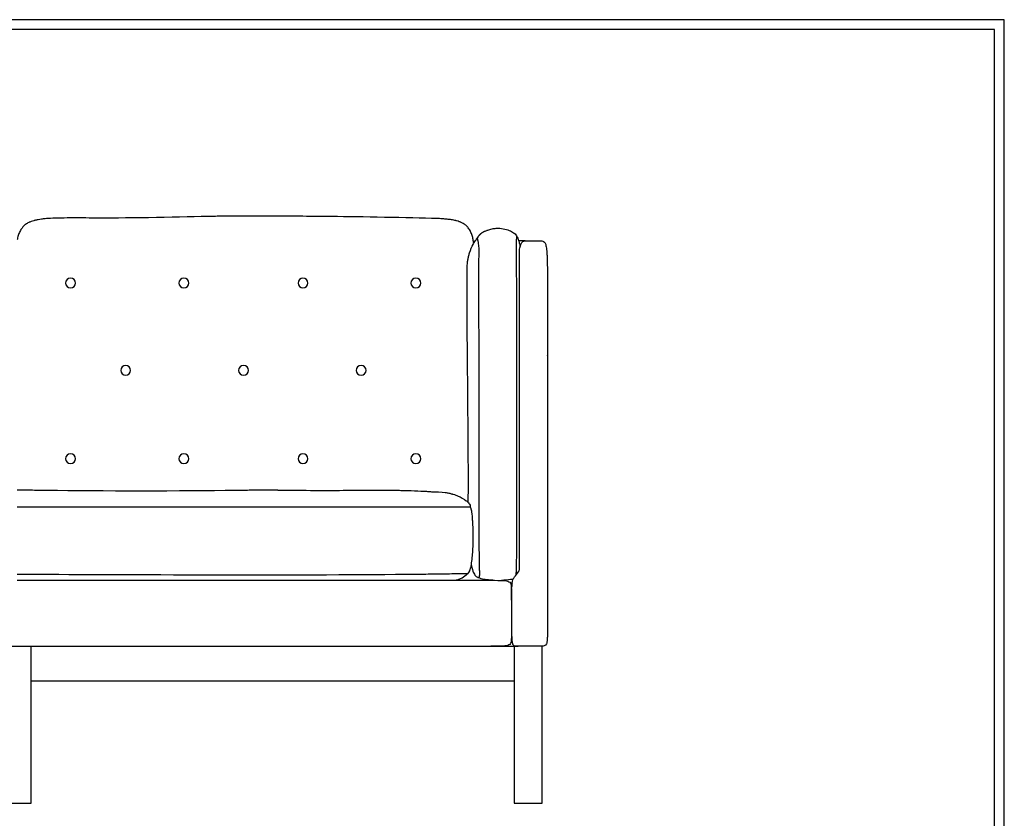
# Model space of a CAD drawing. Units: millimetres. Extents: x 0 to 2849, y 0 to 4029.
# Drawn here: x 1428 to 2849, y 2878 to 4029 of the extents above; entities that cross this region are included whole.
import ezdxf

# ---------------------------------------------------------------- set-up
doc = ezdxf.new("R2010")
doc.units = ezdxf.units.MM
doc.layers.add('1522 Ej315 Sofa 2 seater', color=7, linetype='Continuous', true_color=0x000000)

msp = doc.modelspace()

# ---------------------------------------------------------------- linework, layer by layer
at = {"layer": '1522 Ej315 Sofa 2 seater'}
for points in [[(0, 0), (2849.1, 0), (2849.1, 4029.5), (0, 4029.5)], [(14.2, 14.2), (2835, 14.2), (2835, 4015.3), (14.2, 4015.3)]]:
    msp.add_lwpolyline(points, close=True, dxfattribs=at)
at = {"layer": '1522 Ej315 Sofa 2 seater', "color": 178, "lineweight": -3, "true_color": 0x000000}
for points in [[(2089.8, 3715.9), (2089.8, 3716.1), (2089.9, 3716.2), (2090, 3716.4), (2090, 3716.6), (2090.1, 3716.8), (2090.2, 3716.8), (2090.3, 3717), (2090.4, 3717.2), (2090.5, 3717.4), (2090.7, 3717.6), (2090.7, 3717.7), (2091, 3718), (2091.2, 3718.3), (2091.3, 3718.4), (2091.5, 3718.7), (2091.7, 3718.9), (2091.9, 3719.1), (2091.9, 3719.1), (2092.1, 3719.3), (2092.2, 3719.4), (2092.3, 3719.5), (2092.5, 3719.7), (2092.6, 3719.8), (2092.7, 3719.9), (2093, 3720.1), (2093, 3720.2), (2093.2, 3720.4), (2093.5, 3720.6), (2093.6, 3720.7), (2093.8, 3720.9), (2094.1, 3721.1), (2094.4, 3721.4), (2094.4, 3721.4), (2094.8, 3721.6), (2095.1, 3721.9), (2095.5, 3722.1), (2095.9, 3722.4), (2095.9, 3722.4), (2096.3, 3722.7), (2096.8, 3722.9), (2097.2, 3723.2), (2097.7, 3723.5), (2098.2, 3723.8), (2098.7, 3724), (2099.3, 3724.3), (2099.9, 3724.6)], [(1515, 3326.8), (1559, 3326.8), (1602.9, 3326.8), (1646.9, 3326.8), (1690.8, 3326.8), (1734.8, 3326.8), (1778.7, 3326.8), (1822.2, 3326.8)], [(2091, 3224.9), (2091, 3225), (2091.1, 3225), (2091.1, 3225), (2091.1, 3225), (2091.2, 3225.1), (2091.2, 3225.1), (2091.2, 3225.1), (2091.3, 3225.1), (2091.3, 3225.2), (2091.3, 3225.2), (2091.3, 3225.2), (2091.4, 3225.3), (2091.4, 3225.3), (2091.5, 3225.4), (2091.5, 3225.4), (2091.5, 3225.4), (2091.5, 3225.5), (2091.6, 3225.6), (2091.6, 3225.6), (2091.6, 3225.7), (2091.6, 3225.8), (2091.7, 3225.8), (2091.7, 3225.9)], [(668, 3125.7), (668, 2899.3), (708, 2899.3), (708, 3125.7), (1425, 3125.7), (2142.1, 3125.7), (2142.1, 2899.3), (2182.1, 2899.3), (2182.1, 3125.7)], [(1405, 3125.7), (1405, 2899.3), (1425, 2899.3), (1445, 2899.3), (1445, 3125.7)]]:
    msp.add_lwpolyline(points, dxfattribs=at)
at = {"layer": '1522 Ej315 Sofa 2 seater', "extrusion": (0, 0, -1)}
for centre in [(-1501.8, 3649.7), (-1665.3, 3649.7), (-1837.2, 3649.7), (-2000.1, 3649.7), (-1581.4, 3523.7), (-1751.4, 3523.7), (-1921.1, 3523.7), (-1501.8, 3396.3), (-1665.3, 3396.3), (-1837.2, 3396.3), (-2000.1, 3396.3)]:
    msp.add_circle(centre, 7.14, dxfattribs=at)
at = {"layer": '1522 Ej315 Sofa 2 seater', "color": 178, "lineweight": -3, "true_color": 0x000000}
for points, knots in [([(1441.4, 3736.9), (1440.6, 3736.5), (1439.8, 3736.1), (1439, 3735.6), (1438.6, 3735.4), (1438.3, 3735.1), (1437.6, 3734.7), (1437.4, 3734.6), (1437, 3734.2), (1436.8, 3734.1), (1436.5, 3733.9), (1436.5, 3733.9), (1436.1, 3733.6), (1435.9, 3733.4), (1434.6, 3732.3), (1433.7, 3731.4)], [360.438886, 360.438886, 360.438886, 360.438886, 363.276929, 363.276929, 363.276929, 364.610015, 364.610015, 365.473526, 365.473526, 366.197563, 366.197563, 366.413791, 366.413791, 367.448247, 371.696043, 371.696043, 371.696043, 371.696043]), ([(1448.8, 3739.6), (1447.4, 3739.2), (1446.1, 3738.8), (1444.2, 3738.1), (1443.6, 3737.8), (1442.5, 3737.4), (1441.9, 3737.1), (1441.4, 3736.9)], [352.080644, 352.080644, 352.080644, 352.080644, 356.471613, 356.471613, 358.570851, 358.570851, 360.438886, 360.438886, 360.438886, 360.438886]), ([(1472.7, 3742.9), (1472.3, 3742.9), (1471.8, 3742.8), (1470.6, 3742.8), (1469.9, 3742.7), (1467.8, 3742.6), (1466.5, 3742.5), (1465.2, 3742.3), (1463.4, 3742.2), (1461.5, 3742), (1459.7, 3741.7), (1458.2, 3741.5), (1456.6, 3741.3), (1453.4, 3740.7), (1451.8, 3740.4), (1450.1, 3740), (1450, 3739.9), (1449.8, 3739.9), (1449.4, 3739.8), (1449.1, 3739.7), (1448.8, 3739.6)], [327.402823, 327.402823, 327.402823, 327.402823, 328.869971, 328.869971, 331.042103, 331.042103, 335.07852, 335.07852, 335.07852, 340.773269, 340.773269, 340.773269, 345.562556, 345.562556, 350.669168, 350.669168, 350.669168, 351.147201, 351.147201, 352.080644, 352.080644, 352.080644, 352.080644]), ([(1505.4, 3743.5), (1499.7, 3743.5), (1493.8, 3743.5), (1488.1, 3743.4), (1483, 3743.3), (1477.7, 3743.2), (1472.7, 3742.9)], [294.436992, 294.436992, 294.436992, 294.436992, 311.756365, 311.756365, 311.756365, 327.402823, 327.402823, 327.402823, 327.402823]), ([(1543.1, 3743.4), (1536.5, 3743.4), (1530.5, 3743.4), (1523.9, 3743.5), (1517.8, 3743.5), (1511.5, 3743.5), (1505.4, 3743.5)], [256.701935, 256.701935, 256.701935, 256.701935, 275.970433, 275.970433, 275.970433, 294.436992, 294.436992, 294.436992, 294.436992]), ([(1751.3, 3746.3), (1744.1, 3746.3), (1737, 3746.2), (1729.7, 3746.2), (1722.6, 3746.1), (1715.4, 3746), (1708.2, 3745.8)], [212.568757, 212.568757, 212.568757, 212.568757, 234.153054, 234.153054, 234.153054, 255.701935, 255.701935, 255.701935, 255.701935]), ([(1794.4, 3746.1), (1787.2, 3746.1), (1780.1, 3746.2), (1772.9, 3746.2), (1765.7, 3746.3), (1758.5, 3746.3), (1751.3, 3746.3)], [169.423553, 169.423553, 169.423553, 169.423553, 190.981121, 190.981121, 190.981121, 212.568757, 212.568757, 212.568757, 212.568757]), ([(1837.1, 3745.9), (1830, 3745.9), (1822.9, 3745.9), (1815.8, 3745.9), (1812.3, 3746), (1808.7, 3746), (1801.6, 3746), (1798, 3746.1), (1794.4, 3746.1)], [126.716854, 126.716854, 126.716854, 126.716854, 147.975256, 147.975256, 147.975256, 158.675452, 158.675452, 169.423553, 169.423553, 169.423553, 169.423553]), ([(1879, 3745.7), (1872, 3745.8), (1865.2, 3745.8), (1858.1, 3745.8), (1851.2, 3745.9), (1844.1, 3745.8), (1837.1, 3745.9)], [84.753515, 84.753515, 84.753515, 84.753515, 105.659309, 105.659309, 105.659309, 126.716854, 126.716854, 126.716854, 126.716854]), ([(2057.7, 3739.7), (2055.7, 3740.2), (2053.7, 3740.6), (2049.5, 3741.2), (2047.2, 3741.5), (2045.2, 3741.7), (2044, 3741.8), (2042.9, 3741.9), (2040.9, 3742.1), (2040.1, 3742.2), (2039, 3742.2), (2038.6, 3742.3), (2035.6, 3742.5), (2033.2, 3742.6), (2030.6, 3742.7)], [56.040163, 56.040163, 56.040163, 56.040163, 62.34616, 62.34616, 68.871712, 68.871712, 68.871712, 72.924602, 72.924602, 75.738173, 75.738173, 76.972392, 76.972392, 83.753515, 83.753515, 83.753515, 83.753515]), ([(2066.5, 3736.6), (2065.9, 3736.9), (2065.2, 3737.2), (2064.3, 3737.6), (2064.1, 3737.7), (2063.8, 3737.8), (2063.6, 3737.8), (2063.2, 3738), (2063, 3738.1), (2061.5, 3738.6), (2060.3, 3739), (2058.9, 3739.4), (2058.8, 3739.4), (2058.7, 3739.4), (2058.3, 3739.5), (2058, 3739.6), (2057.7, 3739.7)], [45.919881, 45.919881, 45.919881, 45.919881, 47.865049, 47.865049, 48.479812, 48.479812, 49.096587, 49.096587, 50.006462, 50.006462, 54.706972, 54.706972, 54.706972, 54.993937, 54.993937, 56.040163, 56.040163, 56.040163, 56.040163]), ([(2074.9, 3730.1), (2074.8, 3730.2), (2074.7, 3730.3), (2074.7, 3730.4), (2073.9, 3731.4), (2073, 3732.3), (2071.5, 3733.6), (2071, 3734), (2070.2, 3734.5), (2070, 3734.7), (2069.6, 3734.9), (2069.4, 3735), (2069, 3735.3), (2068.8, 3735.4), (2068.6, 3735.5), (2068.5, 3735.6), (2068.5, 3735.6), (2067.8, 3736), (2067.2, 3736.3), (2066.5, 3736.6)], [35.066475, 35.066475, 35.066475, 35.066475, 35.407444, 35.407444, 35.407444, 39.273304, 39.273304, 41.324455, 41.324455, 42.066506, 42.066506, 42.72899, 42.72899, 43.435716, 43.435716, 43.629425, 43.629425, 43.629425, 45.919881, 45.919881, 45.919881, 45.919881]), ([(1431.2, 3728.1), (1430.6, 3727.3), (1430, 3726.4), (1429.4, 3725.4), (1428.9, 3724.5), (1428.4, 3723.6), (1427.6, 3721.6), (1427.1, 3720.6), (1426.8, 3719.5), (1426.1, 3717.6), (1425.6, 3715.6), (1425.1, 3713.3), (1425.1, 3713), (1425, 3712.7)], [372.696043, 372.696043, 372.696043, 372.696043, 376.266836, 376.266836, 376.266836, 379.582794, 379.582794, 383.212115, 383.212115, 383.212115, 389.405453, 389.405453, 390.385893, 390.385893, 390.385893, 390.385893]), ([(2083.4, 3708), (2083.1, 3709.9), (2082.8, 3711.8), (2082, 3715.7), (2081.5, 3717.6), (2080.9, 3719.5), (2080.5, 3720.6), (2080.1, 3721.6), (2079.2, 3723.6), (2078.7, 3724.5), (2078.2, 3725.4), (2077.7, 3726.4), (2077.1, 3727.3), (2076.4, 3728.1)], [11.631945, 11.631945, 11.631945, 11.631945, 17.389679, 17.389679, 23.549436, 23.549436, 23.549436, 27.17873, 27.17873, 30.519585, 30.519585, 30.519585, 34.066475, 34.066475, 34.066475, 34.066475]), ([(2099.9, 3724.6), (2100.7, 3724.9), (2101.5, 3725.3), (2102.8, 3725.8), (2103.3, 3726), (2104.8, 3726.5), (2105.8, 3726.8), (2108.9, 3727.6), (2111.1, 3728.1), (2113.3, 3728.4)], [47.995078, 47.995078, 47.995078, 47.995078, 50.729209, 50.729209, 52.215744, 52.215744, 55.353417, 55.353417, 62.069069, 62.069069, 62.069069, 62.069069]), ([(2086.1, 3710.8), (2086.2, 3710.9), (2086.3, 3711), (2086.3, 3711.1), (2086.7, 3711.8), (2087.1, 3712.5), (2087.5, 3713.1), (2087.6, 3713.2), (2087.8, 3713.5), (2087.9, 3713.6), (2088.1, 3714), (2088.2, 3714.2), (2088.4, 3714.4)], [-11.034839, -11.034839, -11.034839, -11.034839, -10.034839, -10.034839, -10.034839, -4.991288, -4.991288, -3.8453, -3.8453, -2.409687, -2.409687, 0.083333, 0.083333, 0.083333, 0.083333]), ([(2088.4, 3714.4), (2088.9, 3715.2), (2089.5, 3715.9), (2089.7, 3715.9), (2089.8, 3715.9)], [0.083333, 0.083333, 0.083333, 0.083333, 1, 2, 2, 2, 2]), ([(2150.6, 3710.4), (2150.3, 3710.4), (2149.7, 3710.4), (2149, 3710.4), (2148.6, 3710.4), (2148.5, 3710.4)], [1, 1, 1, 1, 1.125, 1.25, 1.3039237, 1.3039237, 1.3039237, 1.3039237]), ([(2149.8, 3698.6), (2149.8, 3699.8), (2150.5, 3702.3), (2151.5, 3705.2), (2152.4, 3707.4), (2153.9, 3709.4), (2155.8, 3710.4), (2157.2, 3710.4), (2157.9, 3710.4)], [70.6785396, 70.6785396, 70.6785396, 70.6785396, 70.7780994, 70.9030994, 71.0280994, 71.1530994, 71.4030994, 71.6530994, 71.6530994, 71.6530994, 71.6530994]), ([(2157.9, 3710.4), (2157.4, 3710.4), (2156.3, 3710.4), (2154.8, 3710.4), (2153.5, 3710.4), (2152.5, 3710.4), (2151.6, 3710.4), (2150.9, 3710.4), (2150.6, 3710.4)], [0.051806, 0.051806, 0.051806, 0.051806, 0.25, 0.5, 0.625, 0.75, 0.875, 1, 1, 1, 1]), ([(2180.3, 3710.4), (2181.4, 3710.4), (2183.3, 3710.4), (2185.3, 3709.4), (2186.6, 3707.4), (2187.4, 3705.2), (2188.1, 3702), (2188.5, 3699.3), (2188.7, 3697.7)], [75.653099, 75.653099, 75.653099, 75.653099, 75.903099, 76.153099, 76.278099, 76.403099, 76.528099, 76.653099, 76.653099, 76.653099, 76.653099]), ([(2188.7, 3697.7), (2188.9, 3696.1), (2189.2, 3692.5), (2189.5, 3686.1), (2189.7, 3678.8), (2189.9, 3668.2), (2190, 3653.6), (2190, 3641.5), (2190, 3635.5)], [76.653099, 76.653099, 76.653099, 76.653099, 76.778099, 76.903099, 77.028099, 77.153099, 77.403099, 77.653099, 77.653099, 77.653099, 77.653099]), ([(2074.4, 3677.8), (2074.7, 3679.7), (2074.9, 3681.5), (2075.4, 3684.2), (2075.5, 3685.1), (2075.8, 3686.4), (2075.9, 3686.8), (2076.1, 3687.7), (2076.2, 3688.1), (2076.9, 3691), (2077.2, 3692.2), (2077.6, 3693.4)], [-25.561537, -25.561537, -25.561537, -25.561537, -19.904651, -19.904651, -17.172427, -17.172427, -15.831484, -15.831484, -13.284839, -13.284839, -13.034839, -13.034839, -13.034839, -13.034839]), ([(1425, 3351.2), (1432.1, 3351.2), (1439, 3351.2), (1446.1, 3351.2), (1446.4, 3351.2), (1446.7, 3351.2), (1447, 3351.2), (1454.3, 3351.1), (1461.5, 3351), (1468.8, 3350.9)], [309.860252, 309.860252, 309.860252, 309.860252, 330.977747, 330.977747, 330.977747, 331.854814, 331.854814, 331.854814, 353.691831, 353.691831, 353.691831, 353.691831]), ([(1738.9, 3350.9), (1742.4, 3351), (1745.8, 3351), (1752.8, 3351.1), (1756.2, 3351.1), (1759.7, 3351.2), (1760, 3351.2), (1760.3, 3351.2), (1760.6, 3351.2), (1767.2, 3351.2), (1773.6, 3351.2), (1780.2, 3351.2)], [354.691831, 354.691831, 354.691831, 354.691831, 365.145916, 365.145916, 375.515417, 375.515417, 375.515417, 376.436042, 376.436042, 376.436042, 396.123851, 396.123851, 396.123851, 396.123851]), ([(1780.2, 3351.2), (1786.9, 3351.2), (1793.3, 3351.2), (1799.9, 3351.2), (1800.2, 3351.2), (1800.5, 3351.2), (1800.8, 3351.1), (1804.2, 3351.1), (1807.7, 3351.1), (1814.5, 3351), (1818, 3351), (1821.4, 3350.9)], [396.123851, 396.123851, 396.123851, 396.123851, 415.798105, 415.798105, 415.798105, 416.698604, 416.698604, 416.698604, 427.019987, 427.019987, 437.385246, 437.385246, 437.385246, 437.385246]), ([(1910.4, 3350.9), (1913.5, 3350.9), (1916.5, 3350.9), (1922.7, 3351), (1925.7, 3351.1), (1928.8, 3351.1), (1931.8, 3351.1), (1934.7, 3351.1), (1937.7, 3351.1), (1940.6, 3351.1), (1943.5, 3351.2), (1946.5, 3351.1)], [438.385246, 438.385246, 438.385246, 438.385246, 447.678699, 447.678699, 456.868041, 456.868041, 456.868041, 465.737999, 465.737999, 465.737999, 474.543646, 474.543646, 474.543646, 474.543646]), ([(1946.5, 3351.1), (1949.4, 3351.1), (1952.3, 3351.1), (1955.2, 3351.1), (1958, 3351.1), (1960.8, 3351), (1963.6, 3351), (1966.4, 3350.9), (1969.2, 3350.9), (1974.9, 3350.8), (1977.7, 3350.7), (1980.6, 3350.6)], [474.543646, 474.543646, 474.543646, 474.543646, 483.233087, 483.233087, 483.233087, 491.635242, 491.635242, 491.635242, 500.129937, 500.129937, 508.68676, 508.68676, 508.68676, 508.68676]), ([(2042.6, 3347.7), (2044.3, 3347.4), (2045.9, 3347.1), (2049.3, 3346.4), (2050.9, 3346), (2052.4, 3345.5), (2052.9, 3345.4), (2053.4, 3345.2), (2053.9, 3345.1), (2055.1, 3344.7), (2056.4, 3344.3), (2058.7, 3343.4), (2059.8, 3343), (2060.9, 3342.5)], [511.68676, 511.68676, 511.68676, 511.68676, 516.953158, 516.953158, 521.919353, 521.919353, 521.919353, 523.478799, 523.478799, 523.478799, 527.58498, 527.58498, 531.435753, 531.435753, 531.435753, 531.435753]), ([(2075.3, 3333.5), (2075.3, 3333.6), (2075.3, 3333.7), (2075.3, 3333.8), (2075.3, 3333.9), (2075.3, 3334), (2075.3, 3334.1), (2075.4, 3334.6), (2075.4, 3335), (2075.4, 3335.4), (2075.4, 3335.7), (2075.4, 3336), (2075.4, 3336.3), (2075.6, 3341.3), (2075.8, 3345.7), (2075.9, 3350.8)], [-353.603978, -353.603978, -353.603978, -353.603978, -353.313707, -353.313707, -353.313707, -352.313707, -352.313707, -352.313707, -351.313707, -351.313707, -351.313707, -350.231296, -350.231296, -350.231296, -333.541565, -333.541565, -333.541565, -333.541565]), ([(2072.9, 3335.7), (2074.3, 3334.6), (2075.6, 3333.3), (2076.6, 3332.1), (2076.7, 3331.9)], [532.435753, 532.435753, 532.435753, 532.435753, 533.435753, 533.612254, 533.612254, 533.612254, 533.612254]), ([(2078.3, 3329.4), (2078.5, 3329), (2078.6, 3328.6), (2078.6, 3327.6), (2078.4, 3327.2), (2078.2, 3326.8)], [534.612254, 534.612254, 534.612254, 534.612254, 536.232338, 536.232338, 538.103073, 538.103073, 538.103073, 538.103073]), ([(2078.2, 3326.8), (2078.5, 3326.5), (2078.6, 3326.3), (2079, 3325.7), (2079.1, 3325.4), (2079.5, 3324.3), (2079.8, 3323.4), (2080.3, 3321), (2080.5, 3319.2), (2080.7, 3317.7)], [538.103073, 538.103073, 538.103073, 538.103073, 539.298072, 539.298072, 540.294642, 540.294642, 542.943585, 542.943585, 547.818099, 547.818099, 547.818099, 547.818099]), ([(2080.7, 3317.7), (2081, 3315.2), (2081.2, 3312.4), (2081.6, 3307.7), (2081.8, 3305.3), (2081.9, 3303), (2082.1, 3299.8), (2082.2, 3296.6), (2082.4, 3290.1), (2082.4, 3286.6), (2082.4, 3283.2)], [547.818099, 547.818099, 547.818099, 547.818099, 555.426826, 555.426826, 562.554917, 562.554917, 562.554917, 572.070983, 572.070983, 582.340927, 582.340927, 582.340927, 582.340927]), ([(2082.4, 3283.2), (2082.4, 3277.5), (2082.2, 3271.6), (2081.8, 3262.8), (2081.5, 3259.6), (2081, 3253), (2080.6, 3249.3), (2080.1, 3245.9)], [582.340927, 582.340927, 582.340927, 582.340927, 599.690925, 599.690925, 609.358839, 609.358839, 619.720505, 619.720505, 619.720505, 619.720505]), ([(2080.1, 3245.9), (2080, 3244.6), (2079.7, 3243.3), (2079.3, 3241), (2079.1, 3239.9), (2078.7, 3238.5), (2078.6, 3238.1), (2078.3, 3237), (2078.1, 3236.3), (2077.7, 3235.2), (2077.6, 3234.9), (2077.4, 3234.5)], [619.720505, 619.720505, 619.720505, 619.720505, 623.702897, 623.702897, 626.85939, 626.85939, 628.17623, 628.17623, 630.329035, 630.329035, 631.436967, 631.436967, 631.436967, 631.436967]), ([(1425, 3220.9), (2057, 3220.9), (2086.2, 3220.9), (2100.4, 3220.9), (2108.1, 3220.9)], [9.460143, 9.460143, 9.460143, 9.460143, 9.920286, 10.920286, 10.920286, 10.920286, 10.920286]), ([(2190, 3191.4), (2190, 3186), (2190, 3174.5), (2190, 3162.9), (2190, 3157.3)], [80.653099, 80.653099, 80.653099, 80.653099, 81.647375, 82.647375, 82.647375, 82.647375, 82.647375]), ([(2138, 3154.5), (2138, 3152.7), (2138.1, 3148.2), (2138.1, 3142.8), (2138.4, 3138.5)], [-0.9166667, -0.9166667, -0.9166667, -0.9166667, -0.75, -0.0319836, -0.0319836, -0.0319836, -0.0319836]), ([(2190, 3155.8), (2190, 3153.1), (2190, 3150.3), (2190, 3147.9), (2190, 3145.9), (2190, 3143.9), (2189.9, 3142), (2189.9, 3141.2), (2189.9, 3140.3), (2189.8, 3139.5), (2189.8, 3138.3), (2189.7, 3137.2), (2189.6, 3136), (2189.6, 3135.1), (2189.5, 3134.1), (2189.4, 3133.2), (2189.3, 3132.6), (2189.2, 3132), (2189.1, 3131.4), (2189, 3131.3), (2189, 3131.2), (2189, 3131.1), (2188.9, 3130.6), (2188.8, 3130.1), (2188.6, 3129.5)], [82.765329, 82.765329, 82.765329, 82.765329, 103.440534, 103.440534, 103.440534, 120.139046, 120.139046, 120.139046, 127.517253, 127.517253, 127.517253, 137.696582, 137.696582, 137.696582, 145.871545, 145.871545, 145.871545, 151.009917, 151.009917, 151.009917, 151.742077, 151.742077, 151.742077, 155.476398, 155.476398, 155.476398, 155.476398]), ([(2125, 3125.7), (2125, 3125.7), (2125, 3125.7), (2125, 3125.8), (2125, 3125.9), (2125, 3126)], [1, 1, 1, 1, 1.125, 1.25, 1.3312504, 1.3312504, 1.3312504, 1.3312504]), ([(2128.7, 3125.9), (2128.7, 3125.9), (2128.6, 3125.9), (2128.4, 3125.8), (2128, 3125.8), (2127.4, 3125.8), (2126.7, 3125.7), (2126.2, 3125.7), (2126.1, 3125.7)], [0.0833333, 0.0833333, 0.0833333, 0.0833333, 0.125, 0.25, 0.375, 0.5, 0.75, 0.8125, 0.8125, 0.8125, 0.8125]), ([(2129.3, 3126.3), (2129.3, 3126.3), (2129.3, 3126.3), (2129.3, 3126.3), (2129.2, 3126.3), (2129.2, 3126.2), (2129.2, 3126.2), (2129.1, 3126.2), (2129.1, 3126.1), (2129.1, 3126.1), (2129.1, 3126.1), (2129.1, 3126.1), (2129, 3126.1), (2129, 3126), (2128.9, 3126), (2128.9, 3126), (2128.9, 3126), (2128.9, 3126), (2128.8, 3126), (2128.8, 3126)], [-5.743846, -5.743846, -5.743846, -5.743846, -5.571846, -5.571846, -5.571846, -3.802915, -3.802915, -3.802915, -3.164274, -3.164274, -3.164274, -2.109132, -2.109132, -1.212361, -1.212361, -1.212361, -0.215381, -0.215381, 0, 0, 0, 0]), ([(2130.3, 3125.9), (2130.3, 3125.9), (2130.2, 3125.9), (2130, 3126), (2130, 3126.2), (2129.9, 3126.4), (2129.9, 3126.4)], [2, 2, 2, 2, 2.125, 2.25, 2.375, 2.3976167, 2.3976167, 2.3976167, 2.3976167]), ([(2130.6, 3125.8), (2130.6, 3125.8), (2130.5, 3125.8), (2130.5, 3125.8), (2130.4, 3125.8), (2130.4, 3125.8), (2130.3, 3125.9), (2130.3, 3125.9), (2130.3, 3125.9)], [1, 1, 1, 1, 1.125, 1.25, 1.375, 1.5, 1.75, 2, 2, 2, 2]), ([(2132.4, 3125.7), (2132.3, 3125.7), (2131.9, 3125.7), (2131.5, 3125.7), (2131.1, 3125.8), (2130.9, 3125.8), (2130.7, 3125.8), (2130.6, 3125.8), (2130.6, 3125.8)], [0, 0, 0, 0, 0.25, 0.5, 0.625, 0.75, 0.875, 0.9583333, 0.9583333, 0.9583333, 0.9583333]), ([(2139.5, 3129.5), (2139.6, 3129.3), (2139.8, 3128.8), (2140.1, 3128.4), (2140.1, 3128.3), (2140.2, 3128.1), (2140.3, 3128), (2140.5, 3127.8), (2140.6, 3127.6), (2140.7, 3127.5), (2141.1, 3127.1), (2141.4, 3126.9), (2141.5, 3126.8), (2141.9, 3126.6), (2142.2, 3126.4), (2142.5, 3126.3), (2142.6, 3126.3), (2142.7, 3126.2), (2142.8, 3126.2), (2143.1, 3126.1), (2143.5, 3126), (2144.1, 3125.9), (2144.5, 3125.9), (2144.8, 3125.8), (2144.9, 3125.8), (2145, 3125.8), (2145.2, 3125.8), (2145.4, 3125.8), (2145.7, 3125.8), (2146, 3125.8), (2146.2, 3125.8)], [0.968016, 0.968016, 0.968016, 0.968016, 2.967484, 2.967484, 2.967484, 3.404591, 3.404591, 3.404591, 4.259814, 4.259814, 4.259814, 6.931971, 6.931971, 6.931971, 11.783262, 11.783262, 11.783262, 13.49824, 13.49824, 13.49824, 19.581323, 19.581323, 25.522566, 25.522566, 25.522566, 26.814079, 26.814079, 28.960612, 28.960612, 31.681981, 31.681981, 31.681981, 31.681981])]:
    msp.add_open_spline(points, degree=3, knots=knots, dxfattribs=at)
for points, degree in [([(1708.2, 3745.8), (1664.2, 3744.9), (1587.1, 3743.1), (1543.1, 3743.4)], 3), ([(2030.6, 3742.7), (1990.2, 3744.1), (1919.4, 3744.9), (1879, 3745.7)], 3), ([(1433.7, 3731.4), (1433, 3730.6), (1431.9, 3729), (1431.2, 3728.1)], 3), ([(2076.4, 3728.1), (2076, 3728.7), (2075.3, 3729.6), (2074.9, 3730.1)], 3), ([(2113.3, 3728.4), (2115, 3728.6), (2116.8, 3728.8), (2118.5, 3728.8)], 3), ([(2118.5, 3728.8), (2125.4, 3728.8), (2132.3, 3726.8), (2136.7, 3724.8)], 3), ([(2136.7, 3724.8), (2139, 3723.7), (2142.2, 3721.6), (2145.2, 3718.7), (2145.6, 3716.1)], 3), ([(2082.6, 3705.5), (2083.4, 3707), (2085.3, 3709.3), (2086.1, 3710.8)], 3), ([(2089.2, 3713.3), (2089.1, 3713.7), (2089, 3714.7), (2089.8, 3715.9)], 3), ([(2089.7, 3711.2), (2089.5, 3712.2), (2089.3, 3712.8), (2089.2, 3713.3)], 3), ([(2090.5, 3707.4), (2090.4, 3708.3), (2090.1, 3709.7), (2089.8, 3710.8), (2089.7, 3711.2)], 3), ([(2145.2, 3707), (2145.2, 3707.8), (2145.3, 3709.3), (2145.4, 3710.4), (2145.4, 3710.9)], 3), ([(2145.4, 3710.9), (2145.5, 3711.8), (2145.5, 3712.4), (2145.5, 3712.9)], 3), ([(2145.5, 3712.9), (2145.6, 3713.4), (2145.6, 3713.6), (2145.6, 3713.8)], 3), ([(2145.6, 3716.1), (2145.7, 3716.4), (2145.8, 3716.8), (2146.4, 3715.6)], 3), ([(2145.6, 3715.7), (2145.6, 3715.9), (2145.6, 3716), (2145.6, 3716.1)], 3), ([(2145.6, 3714.9), (2145.6, 3715.1), (2145.6, 3715.4), (2145.6, 3715.7)], 3), ([(2145.6, 3714.2), (2145.6, 3714.5), (2145.6, 3714.6), (2145.6, 3714.9)], 3), ([(2145.6, 3713.8), (2145.6, 3714), (2145.6, 3714.1), (2145.6, 3714.2)], 3), ([(2146.4, 3715.6), (2146.8, 3714.9), (2147.7, 3712.8), (2148.8, 3709.5), (2149.3, 3707.6)], 3), ([(2157.9, 3710.4), (2159.2, 3710.4), (2161.4, 3710.4), (2164.2, 3710.4), (2166.1, 3710.4)], 3), ([(2166.1, 3710.4), (2168.1, 3710.4), (2173, 3710.4), (2178.1, 3710.4), (2180.3, 3710.4)], 3), ([(2077.6, 3693.4), (2079, 3698), (2080.7, 3702.1), (2082.6, 3705.5)], 3), ([(2083.6, 3707), (2083.5, 3707.4), (2083.5, 3707.7), (2083.4, 3708)], 3), ([(2091.2, 3700.5), (2091.1, 3702), (2090.9, 3704.6), (2090.6, 3706.6), (2090.5, 3707.4)], 3), ([(2091.2, 3688.9), (2091.2, 3691.3), (2091.3, 3695.6), (2091.2, 3699), (2091.2, 3700.5)], 3), ([(2145.1, 3700), (2145.1, 3701.5), (2145.1, 3704.2), (2145.1, 3706.1), (2145.2, 3707)], 3), ([(2145.2, 3688.4), (2145.2, 3690.8), (2145.1, 3695), (2145.1, 3698.5), (2145.1, 3700)], 3), ([(2149.3, 3707.6), (2149.3, 3707.6), (2149.3, 3707.6), (2149.3, 3707.6)], 3), ([(2149.3, 3707.6), (2149.7, 3706.3), (2150.2, 3703.9), (2150.4, 3702.5)], 3), ([(2149.8, 3635.5), (2149.8, 3667.1), (2149.8, 3698.6)], 2), ([(2150.4, 3702.5), (2150.5, 3702.4), (2150.5, 3702.2)], 2), ([(2091, 3672.5), (2091, 3675.6), (2091.1, 3681.5), (2091.2, 3686.6), (2091.2, 3688.9)], 3), ([(2145.4, 3672), (2145.4, 3675.1), (2145.3, 3681), (2145.2, 3686.1), (2145.2, 3688.4)], 3), ([(2076, 3370.9), (2074.4, 3572.4), (2073.3, 3667.9), (2074.4, 3677.8)], 3), ([(2091, 3651.1), (2091, 3659), (2091, 3666.1), (2091, 3672.5)], 3), ([(2145.6, 3650.6), (2145.5, 3658.5), (2145.5, 3665.6), (2145.4, 3672)], 3), ([(2091, 3625.5), (2091, 3634.6), (2091, 3643.2), (2091, 3651.1)], 3), ([(2145.7, 3625.1), (2145.6, 3634.2), (2145.6, 3642.7), (2145.6, 3650.6)], 3), ([(2091.1, 3596.9), (2091.1, 3606.8), (2091.1, 3616.4), (2091, 3625.5)], 3), ([(2145.7, 3596.5), (2145.7, 3606.4), (2145.7, 3616), (2145.7, 3625.1)], 3), ([(2149.8, 3553.6), (2149.8, 3571.6), (2149.8, 3600.6), (2149.8, 3623.6), (2149.8, 3635.5)], 3), ([(2190, 3635.5), (2190, 3623.6), (2190, 3600.6), (2190, 3571.6), (2190, 3553.6)], 3), ([(2091.2, 3566.6), (2091.2, 3576.9), (2091.2, 3587), (2091.1, 3596.9)], 3), ([(2145.7, 3566.2), (2145.7, 3576.5), (2145.7, 3586.6), (2145.7, 3596.5)], 3), ([(2091.2, 3535.4), (2091.2, 3540.7), (2091.2, 3551.1), (2091.2, 3561.4), (2091.2, 3566.6)], 3), ([(2145.7, 3535.1), (2145.7, 3545.5), (2145.7, 3555.9), (2145.7, 3566.2)], 3), ([(2149.8, 3426.9), (2149.8, 3467.9), (2149.8, 3517.6), (2149.8, 3553.6)], 3), ([(2190, 3553.6), (2190, 3517.6), (2190, 3191.4)], 2), ([(2091.2, 3504), (2091.2, 3509.2), (2091.2, 3519.7), (2091.2, 3530.2), (2091.2, 3535.4)], 3), ([(2145.7, 3504), (2145.7, 3514.3), (2145.7, 3524.7), (2145.7, 3535.1)], 3), ([(2091.2, 3472.9), (2091.2, 3478.1), (2091.2, 3488.4), (2091.2, 3498.8), (2091.2, 3504)], 3), ([(2145.7, 3473.2), (2145.7, 3483.4), (2145.7, 3493.7), (2145.7, 3504)], 3), ([(2091.2, 3442.3), (2091.2, 3447.4), (2091.2, 3457.6), (2091.2, 3467.8), (2091.2, 3472.9)], 3), ([(2145.7, 3442.5), (2145.7, 3452.8), (2145.7, 3463), (2145.7, 3473.2)], 3), ([(2091.3, 3411.6), (2091.2, 3421.8), (2091.2, 3432.1), (2091.2, 3442.3)], 3), ([(2145.7, 3411.8), (2145.7, 3422), (2145.7, 3432.3), (2145.7, 3442.5)], 3), ([(2149.8, 3325.7), (2149.8, 3353.9), (2149.8, 3386), (2149.8, 3426.9)], 3), ([(2091.3, 3380.9), (2091.3, 3391.1), (2091.3, 3401.3), (2091.3, 3411.6)], 3), ([(2145.7, 3381.2), (2145.7, 3391.3), (2145.7, 3401.5), (2145.7, 3411.8)], 3), ([(2075.9, 3350.8), (2075.9, 3356.2), (2076, 3365.6), (2076, 3370.9)], 3), ([(2091.4, 3350.9), (2091.4, 3360.7), (2091.4, 3370.8), (2091.3, 3380.9)], 3), ([(2145.7, 3351.2), (2145.7, 3361), (2145.7, 3371), (2145.7, 3381.2)], 3), ([(1468.8, 3350.9), (1540.8, 3349.9), (1666.9, 3349.9), (1738.9, 3350.9)], 3), ([(1821.4, 3350.9), (1845.2, 3350.6), (1886.7, 3350.5), (1910.4, 3350.9)], 3), ([(1980.6, 3350.6), (1989.9, 3350.4), (2006.1, 3349.8), (2015.4, 3349.3)], 3), ([(2015.4, 3349.3), (2017.3, 3349.2), (2020.7, 3348.7), (2022.7, 3348.7)], 3), ([(2022.7, 3348.7), (2028, 3348.7), (2037.3, 3348.4), (2042.6, 3347.7)], 3), ([(2060.9, 3342.5), (2064.4, 3341), (2070, 3338.1), (2072.9, 3335.7)], 3), ([(2091.5, 3322.3), (2091.5, 3331.5), (2091.5, 3341), (2091.4, 3350.9)], 3), ([(2145.7, 3322.7), (2145.7, 3331.8), (2145.7, 3341.4), (2145.7, 3351.2)], 3), ([(1425, 3326.8), (1440.4, 3326.8), (1455.7, 3326.8), (1470.7, 3326.8)], 3), ([(1470.7, 3326.8), (1485.7, 3326.8), (1500.4, 3326.8), (1515, 3326.8)], 3), ([(1822.2, 3326.8), (1836.7, 3326.8), (1850.9, 3326.8), (1864.9, 3326.8)], 3), ([(1864.9, 3326.8), (1878.9, 3326.8), (1892.6, 3326.8), (1905.9, 3326.8)], 3), ([(1905.9, 3326.8), (1919.2, 3326.8), (1932.1, 3326.8), (1944.3, 3326.8)], 3), ([(1944.3, 3326.8), (1956.6, 3326.8), (1968.3, 3326.8), (1980, 3326.8)], 3), ([(1980, 3326.8), (1991.8, 3326.8), (2003.6, 3326.8), (2013.9, 3326.8)], 3), ([(2013.9, 3326.8), (2024.3, 3326.8), (2033.2, 3326.8), (2042.4, 3326.8)], 3), ([(2042.4, 3326.8), (2051.5, 3326.8), (2060.9, 3326.8), (2066.7, 3326.8)], 3), ([(2066.7, 3326.8), (2072.6, 3326.8), (2074.9, 3326.8), (2076.3, 3326.8)], 3), ([(2076.3, 3326.8), (2077.7, 3326.8), (2078.2, 3326.8), (2078.2, 3326.8)], 3), ([(2076.7, 3331.9), (2077.2, 3331.3), (2077.9, 3330.1), (2078.3, 3329.4)], 3), ([(2149.8, 3238), (2149.8, 3273), (2149.8, 3297.5), (2149.8, 3325.7)], 3), ([(2091.6, 3296.3), (2091.6, 3304.4), (2091.6, 3313.1), (2091.5, 3322.3)], 3), ([(2145.7, 3296.7), (2145.7, 3304.8), (2145.7, 3313.5), (2145.7, 3322.7)], 3), ([(2091.6, 3274.1), (2091.6, 3280.8), (2091.6, 3288.2), (2091.6, 3296.3)], 3), ([(2145.7, 3274.6), (2145.7, 3281.2), (2145.7, 3288.7), (2145.7, 3296.7)], 3), ([(2082.2, 3271.4), (2082.2, 3271.4), (2082.2, 3271.4), (2082.1, 3271.4)], 3), ([(2082.2, 3271.8), (2082.2, 3271.6), (2082.2, 3271.5), (2082.2, 3271.4)], 3), ([(2091.7, 3256.6), (2091.7, 3261.6), (2091.6, 3267.5), (2091.6, 3274.1)], 3), ([(2145.6, 3257.1), (2145.6, 3262.1), (2145.6, 3268), (2145.7, 3274.6)], 3), ([(2091.9, 3244), (2091.8, 3247.4), (2091.8, 3251.6), (2091.7, 3256.6)], 3), ([(2145.4, 3244.5), (2145.5, 3248), (2145.5, 3252.1), (2145.6, 3257.1)], 3), ([(2079.8, 3243.9), (2081.3, 3237.3), (2082.1, 3234.6), (2083, 3232.5)], 3), ([(2092.1, 3235.6), (2092.1, 3236.7), (2092, 3239.1), (2091.9, 3242.2), (2091.9, 3244)], 3), ([(2145.2, 3236.2), (2145.2, 3237.3), (2145.3, 3239.7), (2145.4, 3242.8), (2145.4, 3244.5)], 3), ([(1425, 3229.6), (1440.5, 3229.6), (1456, 3229.6), (1471.1, 3229.6)], 3), ([(1471.1, 3229.6), (1616, 3229), (1869.5, 3228.2), (2014.3, 3230)], 3), ([(2014.3, 3230), (2024.5, 3230.1), (2033.1, 3230.2), (2041.9, 3230.4)], 3), ([(2041.9, 3230.4), (2050.6, 3230.5), (2059.5, 3230.6), (2074.8, 3230.6)], 3), ([(2070.7, 3226.7), (2068.8, 3225.2), (2065.4, 3223.2), (2060.5, 3221.6)], 3), ([(2077.4, 3234.5), (2076.2, 3231.8), (2073.1, 3228.5), (2070.7, 3226.7)], 3), ([(2083, 3232.5), (2083.7, 3230.9), (2085.1, 3228.6), (2086.3, 3227.4)], 3), ([(2086.3, 3227.4), (2086.9, 3226.8), (2088.2, 3225.7), (2089.3, 3225.1), (2089.7, 3224.9)], 3), ([(2091.7, 3225.9), (2091.8, 3226), (2091.8, 3226.2), (2091.9, 3226.4)], 3), ([(2091.9, 3226.4), (2091.9, 3226.5), (2092, 3227), (2092.1, 3227.5), (2092.1, 3227.9)], 3), ([(2092.3, 3230.6), (2092.3, 3231.2), (2092.2, 3232.6), (2092.2, 3234.5), (2092.1, 3235.6)], 3), ([(2092.1, 3227.9), (2092.2, 3228.2), (2092.2, 3229), (2092.3, 3230), (2092.3, 3230.6)], 3), ([(2141.3, 3224.2), (2144.4, 3228.7), (2149.8, 3233.4), (2149.8, 3238)], 3), ([(2145, 3228.9), (2145, 3231.8), (2145.1, 3233.2), (2145.1, 3235.1), (2145.2, 3236.2)], 3), ([(2060.5, 3221.6), (2059.8, 3221.4), (2059, 3221.1), (2058.2, 3220.9)], 3), ([(2089.7, 3224.9), (2090.1, 3224.8), (2090.6, 3224.8), (2091, 3224.9)], 3), ([(2092.3, 3223.8), (2091.4, 3224.2), (2091.1, 3224.6), (2090.9, 3224.9)], 3), ([(2100.2, 3222), (2098, 3222.3), (2094.3, 3222.9), (2092.3, 3223.8)], 3), ([(2111, 3220.9), (2106.8, 3221.2), (2103, 3221.6), (2100.2, 3222)], 3), ([(2108.1, 3220.9), (2115.8, 3220.9), (2127.1, 3220.9), (2132.6, 3219.9), (2134.4, 3218.9)], 3), ([(2136.7, 3222), (2133.3, 3221.5), (2128.6, 3221), (2123.5, 3220.8)], 3), ([(2134.4, 3218.9), (2136.2, 3217.9), (2138, 3215), (2138, 3206), (2138, 3199.1)], 3), ([(2140.4, 3222.7), (2139.4, 3222.4), (2138.2, 3222.2), (2136.7, 3222)], 3), ([(2138, 3192.2), (2138, 3202.4), (2138, 3212), (2138.9, 3217.5)], 3), ([(2138.9, 3217.5), (2138.6, 3215.7), (2138.4, 3213.4), (2138.3, 3210.7)], 3), ([(2138.9, 3217.5), (2139.5, 3220.9), (2140.3, 3222.8), (2141.3, 3224.2)], 3), ([(2138, 3199.1), (2138, 3192.2), (2138, 3173.3), (2138, 3154.5), (2138, 3147.6)], 3), ([(2138, 3191.4), (2138, 3191.4), (2138, 3191.4), (2138, 3191.4)], 3), ([(2190, 3157.3), (2190, 3157.2), (2190, 3157.1), (2190, 3156.9)], 3), ([(2190, 3156.9), (2190, 3156.6), (2190, 3156.2), (2190, 3155.8)], 3), ([(2138, 3147.6), (2138, 3140.6), (2138, 3131.7), (2136.2, 3128.7), (2134.4, 3127.7)], 3), ([(2134.4, 3127.7), (2132.6, 3126.7), (2127.1, 3125.7), (2115.8, 3125.7), (2108.1, 3125.7)], 3), ([(2126.1, 3125.7), (2125.8, 3125.7), (2125.4, 3125.7), (2125, 3125.7)], 3), ([(2128.8, 3126), (2128.8, 3125.9), (2128.7, 3125.9), (2128.7, 3125.9)], 3), ([(2130.6, 3125.8), (2130.6, 3125.8), (2130.6, 3125.8), (2130.6, 3125.8)], 3), ([(2130.6, 3125.8), (2130.6, 3125.8), (2130.6, 3125.8), (2130.6, 3125.8)], 3), ([(2138.4, 3138.5), (2138.5, 3135.9), (2138.7, 3131.8), (2139.5, 3129.5)], 3), ([(2182.1, 3125.7), (2162.1, 3125.7), (2142.1, 3125.7)], 2), ([(2146.2, 3125.8), (2146.4, 3125.7), (2146.5, 3125.7), (2146.6, 3125.7)], 3), ([(2146.6, 3125.7), (2147, 3125.7), (2147.4, 3125.7), (2147.8, 3125.7)], 3), ([(2188.6, 3129.5), (2187.1, 3125.7), (2183.8, 3125.7), (2182.1, 3125.7)], 3), ([(1445, 3075.7), (1793.5, 3075.7), (2142.1, 3075.7)], 2)]:
    msp.add_open_spline(points, degree=degree, dxfattribs=at)

doc.saveas('drawing.dxf')
